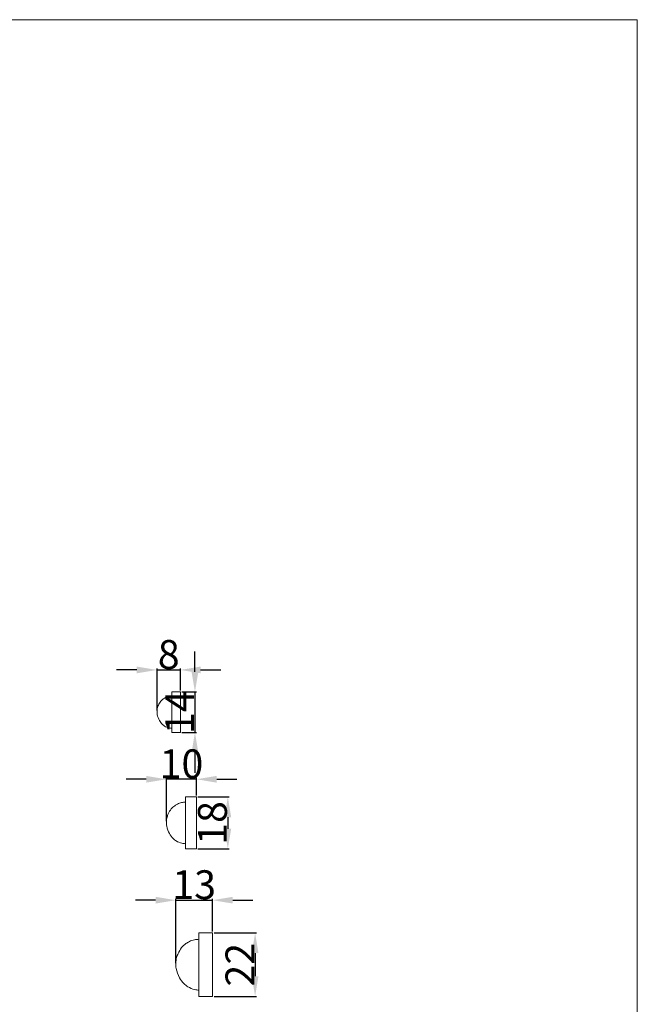
# Model space of a CAD drawing. Units: millimetres. Extents: x -308 to 1014, y -432 to 258.
# Drawn here: x 799 to 1014, y -84 to 258 of the extents above; entities that cross this region are included whole.
import ezdxf

# ---------------------------------------------------------------- set-up
doc = ezdxf.new("R2010")
doc.units = ezdxf.units.MM
doc.header["$MEASUREMENT"] = 0
doc.layers.get('0').update_dxf_attribs({"lineweight": 5})
doc.styles.add('Arial', font='arial.ttf')
doc.dimstyles.new('Default', dxfattribs={"dimtxt": 10, "dimasz": 7, "dimexe": 0.5, "dimexo": 0.5, "dimgap": 0.25, "dimtad": 1, "dimtoh": 1, "dimdec": 0, "dimzin": 1, "dimdsep": 46, "dimtxsty": 'Arial', "dimcen": 0.5, "dimazin": 0, "dimtfac": 1, "dimtdec": 4, "dimtix": 1, "dimtmove": 1, "dimatfit": 3, "dimfxl": 1, "dimtolj": 1, "dimtzin": 1, "dimarcsym": 0})

# ---------------------------------------------------------------- blocks, each defined once
blk = doc.blocks.new('*D5')
at = {"color": 0, "lineweight": -2, "transparency": 16777216}
for p, q in [((846.6, -47.51), (839.6, -47.51)), ((853.6, -69.29), (853.6, -47.01)), ((853.6, -47.51), (866.36, -47.51)), ((866.36, -58.37), (866.36, -47.01)), ((873.36, -47.51), (880.36, -47.51))]:
    blk.add_line(p, q, dxfattribs=at)
at = {"color": 0, "transparency": 16777216}
for points in [[(846.6, -48.67), (846.6, -46.34), (853.6, -47.51)], [(873.36, -46.34), (873.36, -48.67), (866.36, -47.51)]]:
    blk.add_solid(points, dxfattribs=at)
at = {"layer": 'Defpoints', "color": 0, "transparency": 16777216}
for p in [(866.36, -47.51), (866.36, -58.87), (853.6, -69.79)]:
    blk.add_point(p, dxfattribs=at)
at = {"color": 0, "transparency": 16777216, "insert": (859.98, -42.15), "char_height": 10, "attachment_point": 5, "style": 'Arial'}
blk.add_mtext('\\A1;13', dxfattribs=at)
blk = doc.blocks.new('*D6')
at = {"color": 0, "lineweight": -2, "transparency": 16777216}
for p, q in [((866.86, -58.87), (881.6, -58.87)), ((881.1, -65.87), (881.1, -73.87)), ((866.86, -80.87), (881.6, -80.87))]:
    blk.add_line(p, q, dxfattribs=at)
at = {"color": 0, "transparency": 16777216}
for points in [[(882.26, -65.87), (879.93, -65.87), (881.1, -58.87)], [(879.93, -73.87), (882.26, -73.87), (881.1, -80.87)]]:
    blk.add_solid(points, dxfattribs=at)
at = {"layer": 'Defpoints', "color": 0, "transparency": 16777216}
for p in [(866.36, -58.87), (866.36, -80.87), (881.1, -80.87)]:
    blk.add_point(p, dxfattribs=at)
at = {"color": 0, "transparency": 16777216, "insert": (875.83, -69.87), "char_height": 10, "attachment_point": 5, "rotation": 90, "style": 'Arial'}
blk.add_mtext('\\A1;22', dxfattribs=at)
blk = doc.blocks.new('*D7')
at = {"color": 0, "lineweight": -2, "transparency": 16777216}
for p, q in [((861.28, -11.73), (872.14, -11.73)), ((871.64, -18.73), (871.64, -22.73)), ((861.28, -29.73), (872.14, -29.73))]:
    blk.add_line(p, q, dxfattribs=at)
at = {"color": 0, "transparency": 16777216}
for points in [[(872.81, -18.73), (870.48, -18.73), (871.64, -11.73)], [(870.48, -22.73), (872.81, -22.73), (871.64, -29.73)]]:
    blk.add_solid(points, dxfattribs=at)
at = {"layer": 'Defpoints', "color": 0, "transparency": 16777216}
for p in [(860.78, -11.73), (860.78, -29.73), (871.64, -29.73)]:
    blk.add_point(p, dxfattribs=at)
at = {"color": 0, "transparency": 16777216, "insert": (866.29, -20.73), "char_height": 10, "attachment_point": 5, "rotation": 90, "style": 'Arial'}
blk.add_mtext('\\A1;18', dxfattribs=at)
blk = doc.blocks.new('*D8')
at = {"color": 0, "lineweight": -2, "transparency": 16777216}
for p, q in [((843.35, -5.59), (836.35, -5.59)), ((850.35, -20.17), (850.35, -5.09)), ((860.78, -5.59), (850.35, -5.59)), ((860.78, -11.23), (860.78, -5.09)), ((867.78, -5.59), (874.78, -5.59))]:
    blk.add_line(p, q, dxfattribs=at)
at = {"color": 0, "transparency": 16777216}
for points in [[(843.35, -6.76), (843.35, -4.42), (850.35, -5.59)], [(867.78, -4.42), (867.78, -6.76), (860.78, -5.59)]]:
    blk.add_solid(points, dxfattribs=at)
at = {"layer": 'Defpoints', "color": 0, "transparency": 16777216}
for p in [(850.35, -5.59), (860.78, -11.73), (850.35, -20.67)]:
    blk.add_point(p, dxfattribs=at)
at = {"color": 0, "transparency": 16777216, "insert": (855.57, -0.23), "char_height": 10, "attachment_point": 5, "style": 'Arial'}
blk.add_mtext('\\A1;10', dxfattribs=at)
blk = doc.blocks.new('*D9')
at = {"color": 0, "lineweight": -2, "transparency": 16777216}
for p, q in [((860.24, 31.67), (860.24, 38.67)), ((855.71, 24.67), (860.74, 24.67)), ((860.24, 24.67), (860.24, 10.67)), ((855.71, 10.67), (860.74, 10.67)), ((860.24, 3.67), (860.24, -3.33))]:
    blk.add_line(p, q, dxfattribs=at)
at = {"color": 0, "transparency": 16777216}
for points in [[(859.07, 31.67), (861.41, 31.67), (860.24, 24.67)], [(861.41, 3.67), (859.07, 3.67), (860.24, 10.67)]]:
    blk.add_solid(points, dxfattribs=at)
at = {"layer": 'Defpoints', "color": 0, "transparency": 16777216}
for p in [(855.21, 24.67), (855.21, 10.67), (860.24, 10.67)]:
    blk.add_point(p, dxfattribs=at)
at = {"color": 0, "transparency": 16777216, "insert": (854.97, 17.67), "char_height": 10, "attachment_point": 5, "rotation": 90, "style": 'Arial'}
blk.add_mtext('\\A1;14', dxfattribs=at)
blk = doc.blocks.new('*D10')
at = {"color": 0, "lineweight": -2, "transparency": 16777216}
for p, q in [((840.09, 32.31), (833.09, 32.31)), ((847.09, 18.22), (847.09, 32.81)), ((847.09, 32.31), (855.21, 32.31)), ((855.21, 25.17), (855.21, 32.81)), ((862.21, 32.31), (869.21, 32.31))]:
    blk.add_line(p, q, dxfattribs=at)
at = {"color": 0, "transparency": 16777216}
for points in [[(840.09, 31.15), (840.09, 33.48), (847.09, 32.31)], [(862.21, 33.48), (862.21, 31.15), (855.21, 32.31)]]:
    blk.add_solid(points, dxfattribs=at)
at = {"layer": 'Defpoints', "color": 0, "transparency": 16777216}
for p in [(855.21, 32.31), (855.21, 24.67), (847.09, 17.72)]:
    blk.add_point(p, dxfattribs=at)
at = {"color": 0, "transparency": 16777216, "insert": (851.15, 37.67), "char_height": 10, "attachment_point": 5, "style": 'Arial'}
blk.add_mtext('\\A1;8', dxfattribs=at)

msp = doc.modelspace()

# ---------------------------------------------------------------- linework, layer by layer
for points in [[(-307.88, -430.85), (1013.61, -430.85), (1013.61, 257.73), (-307.88, 257.73)], [(855.21, 10.67), (855.21, 24.67), (852.21, 24.67), (852.21, 10.67)], [(860.78, -29.73), (860.78, -11.73), (856.93, -11.73), (856.93, -29.73)], [(866.36, -80.87), (866.36, -58.87), (861.64, -58.87), (861.64, -80.87)]]:
    msp.add_lwpolyline(points, close=True)
for points in [[(852.21, 12.07, -6.54), (851.89, 12.09, -6.54), (851.02, 12.21, -6.54), (849.87, 12.65, -6.54), (848.75, 13.58, -6.54), (847.76, 14.88, -6.54), (847.16, 16.48, -6.54), (847.05, 18.03, -6.54), (847.2, 19.16, -6.54), (847.66, 20.33, -6.54), (848.28, 21.42, -6.54), (849.19, 22.29, -6.54), (850.16, 22.85, -6.54), (851.14, 23.21, -6.54), (851.87, 23.28, -6.54), (852.21, 23.27, -6.54)], [(856.93, -27.93, -8.41), (856.51, -27.91, -8.41), (855.4, -27.75, -8.41), (853.92, -27.19, -8.41), (852.48, -25.99, -8.41), (851.2, -24.32, -8.41), (850.43, -22.27, -8.41), (850.3, -20.28, -8.41), (850.49, -18.82, -8.41), (851.07, -17.32, -8.41), (851.88, -15.91, -8.41), (853.05, -14.8, -8.41), (854.3, -14.08, -8.41), (855.55, -13.61, -8.41), (856.49, -13.53, -8.41), (856.93, -13.53, -8.41)], [(861.64, -78.68, -10.28), (861.14, -78.65, -10.28), (859.78, -78.46, -10.28), (857.96, -77.76, -10.28), (856.21, -76.3, -10.28), (854.65, -74.26, -10.28), (853.71, -71.75, -10.28), (853.54, -69.32, -10.28), (853.78, -67.54, -10.28), (854.49, -65.7, -10.28), (855.47, -63.98, -10.28), (856.9, -62.62, -10.28), (858.43, -61.74, -10.28), (859.96, -61.17, -10.28), (861.11, -61.07, -10.28), (861.64, -61.07, -10.28)]]:
    msp.add_open_spline(points, degree=3, knots=[0, 0, 0, 0, 0.690831, 1.862213, 2.594048, 3.782054, 5.330411, 6.158244, 7.092928, 7.745463, 8.843853, 9.763755, 10.397134, 11.241114, 11.964043, 11.964043, 11.964043, 11.964043])

# ---------------------------------------------------------------- dimensions: what is measured, and where the dimension line sits
for base, p1, p2, picture, middle in [((855.21, 32.31, -6.54), (847.09, 17.72, -6.54), (855.21, 24.67, -6.54), '*D10', (851.15, 37.67, -6.54)), ((850.35, -5.59, -8.41), (860.78, -11.73, -8.41), (850.35, -20.67, -8.41), '*D8', (855.57, -0.23, -8.41)), ((866.36, -47.51, -10.28), (853.6, -69.79, -10.28), (866.36, -58.87, -10.28), '*D5', (859.98, -42.15, -10.28))]:
    dim = msp.add_linear_dim(base=base, p1=p1, p2=p2, dimstyle='Default')
    dim.commit()
    dim.dimension.update_dxf_attribs({"geometry": picture, "text_midpoint": middle})
for base, p1, p2, picture, middle in [((860.24, 10.67, -6.54), (855.21, 24.67, -6.54), (855.21, 10.67, -6.54), '*D9', (854.97, 17.67, -6.54)), ((871.64, -29.73, -8.41), (860.78, -11.73, -8.41), (860.78, -29.73, -8.41), '*D7', (866.29, -20.73, -8.41)), ((881.1, -80.87, -10.28), (866.36, -58.87, -10.28), (866.36, -80.87, -10.28), '*D6', (875.83, -69.87, -10.28))]:
    dim = msp.add_linear_dim(base=base, p1=p1, p2=p2, angle=90, dimstyle='Default')
    dim.commit()
    dim.dimension.update_dxf_attribs({"geometry": picture, "text_midpoint": middle})

doc.saveas('drawing.dxf')
